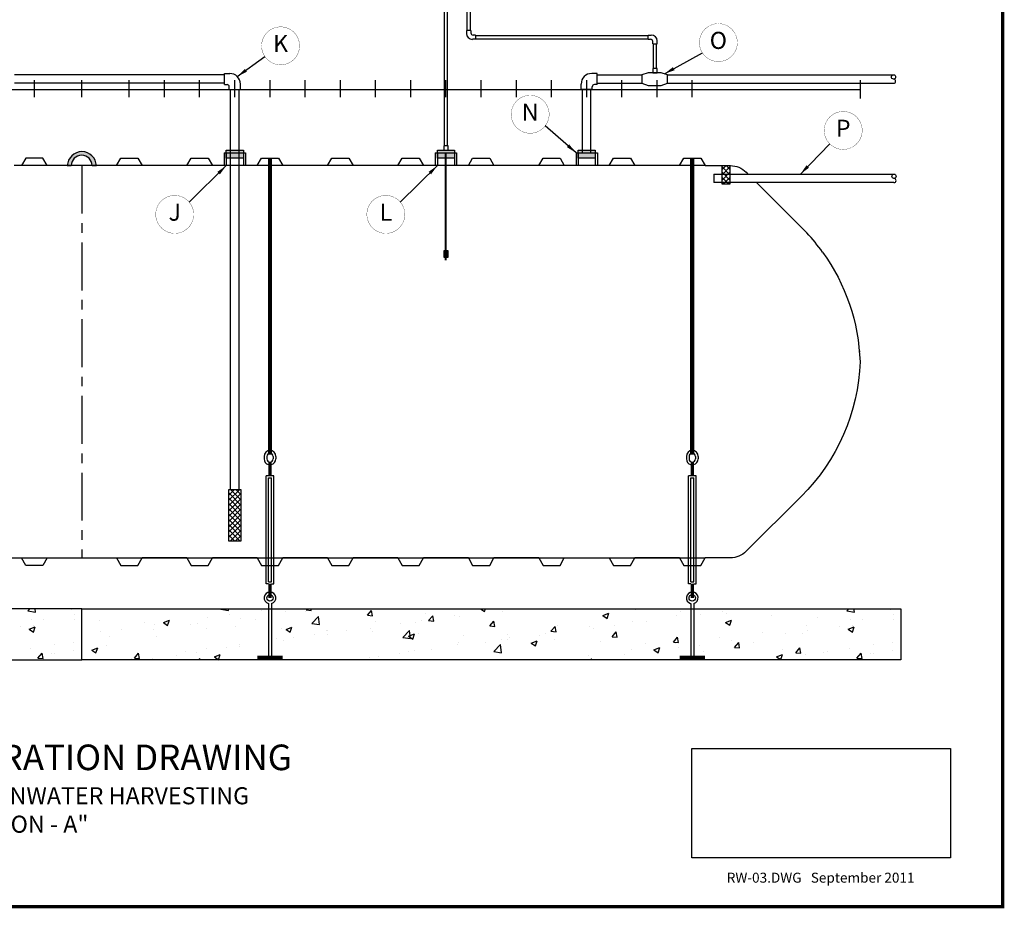
# Model space of a CAD drawing. Extents: x 164 to 618, y 100 to 433.
# Drawn here: x 388 to 618, y 100 to 309 of the extents above; entities that cross this region are included whole.
import ezdxf
from ezdxf.enums import TextEntityAlignment as Align

# ---------------------------------------------------------------- set-up
doc = ezdxf.new("R2010")
doc.units = 0
doc.header["$LTSCALE"] = 9
doc.header["$MEASUREMENT"] = 0
doc.linetypes.add('CENTER', pattern=[2, 1.25, -0.25, 0.25, -0.25])
doc.layers.get('DEFPOINTS').update_dxf_attribs({"linetype": 'CONTINUOUS'})
for name, color, linetype in [('ACCESSORIES', 3, 'CONTINUOUS'), ('ANCHORING', 5, 'CONTINUOUS'), ('BASEDWG', 6, 'CONTINUOUS'), ('BORDER', 2, 'CONTINUOUS'), ('DIM', 2, 'CONTINUOUS'), ('PIPING', 1, 'CONTINUOUS'), ('RES-SENSOR', 1, 'CONTINUOUS')]:
    doc.layers.add(name, color=color, linetype=linetype)
doc.styles.add('ROMANS', font='romans', dxfattribs={"width": 0.8})
doc.styles.get("Standard").update_dxf_attribs({"font": 'ARIAL.TTF'})
doc.dimstyles.new('TANK-1', dxfattribs={"dimtxt": 4, "dimasz": 3, "dimexe": 3, "dimexo": 3, "dimgap": 2, "dimtad": 0, "dimtih": 1, "dimtoh": 1, "dimdec": 3, "dimzin": 0, "dimdsep": 46, "dimlunit": 4, "dimtxsty": 'ROMANS', "dimcen": 0.125, "dimadec": 0, "dimazin": 0, "dimtfac": 1, "dimtdec": 3, "dimtmove": 2, "dimatfit": 3, "dimfxl": 0, "dimtolj": 1, "dimtzin": 0, "dimarcsym": 0})
picture_1 = doc.add_image_def('image1.jpg', size_in_pixel=(1131, 477))

msp = doc.modelspace()

# ---------------------------------------------------------------- hatches: boundary and pattern name
at = {"layer": 'ACCESSORIES'}
h = msp.add_hatch(color=256, dxfattribs=at)
h.paths.add_polyline_path([(402.11, 276.86), (402.11, 277.69, 0.401139), (398.71, 274.42), (399.63, 274.42, -0.414857)])
h.paths.add_polyline_path([(402.11, 277.69), (402.11, 276.86, -0.408549), (404.54, 274.42), (405.52, 274.42, 0.40273)])
at = {"layer": 'ANCHORING'}
h = msp.add_hatch(dxfattribs=at)
h.set_pattern_fill('AR-CONC', color=256, scale=2, style=0)
h.set_pattern_definition([(50, (-197.746, -11.501), (14.3452, -1.25504), [1.5, -16.5]), (355, (-197.746, -11.501), (-2.77503, 15.04384), [1.2, -13.2]), (100.4514, (-196.55, -11.606), (11.5702, 13.7888), [1.2748, -14.02284]), (46.1842, (-197.746, -7.501), (21.3448, -3.3104), [2.25, -24.75]), (96.6356, (-195.967, -7.777), (18.69325, 19.48236), [1.9122, -21.03426]), (351.184, (-197.746, -7.5), (18.6932, 19.4824), [1.8, -19.8]), (21, (-195.746, -8.501), (11.93814, -8.05238), [1.5, -16.5]), (326, (-195.746, -8.501), (4.8663, 14.503), [1.2, -13.2]), (71.4514, (-194.751, -9.172), (16.80445, 6.4506), [1.2748, -14.02284]), (37.5, (-197.7457, -11.501), (0.243197, 6.657877), [0, -13.04, 0, -13.4, 0, -13.25]), (7.5, (-197.746, -11.501), (5.26139, 7.888234), [0, -7.64, 0, -12.74, 0, -5.05]), (327.5, (-202.206, -11.501), (10.67645, -0.451097), [0, -5, 0, -15.6, 0, -20.7]), (317.5, (-204.206, -11.501), (11.66372, 2.0021), [0, -6.5, 0, -10.36, 0, -14.7])])
h.paths.add_polyline_path([(402.11, 170.5), (210.11, 170.5), (210.11, 158.5), (402.11, 158.5)])
h = msp.add_hatch(dxfattribs=at)
h.set_pattern_fill('AR-CONC', color=256, scale=2, style=0)
h.set_pattern_definition([(50, (-5.746, -11.501), (14.3452, -1.25504), [1.5, -16.5]), (355, (-5.746, -11.501), (-2.77503, 15.04384), [1.2, -13.2]), (100.4514, (-4.55, -11.606), (11.5702, 13.7888), [1.2748, -14.02284]), (46.1842, (-5.746, -7.501), (21.3448, -3.3104), [2.25, -24.75]), (96.6356, (-3.967, -7.777), (18.69325, 19.48236), [1.9122, -21.03426]), (351.184, (-5.746, -7.5), (18.6932, 19.4824), [1.8, -19.8]), (21, (-3.746, -8.501), (11.93814, -8.05238), [1.5, -16.5]), (326, (-3.746, -8.501), (4.8663, 14.503), [1.2, -13.2]), (71.4514, (-2.751, -9.172), (16.80445, 6.4506), [1.2748, -14.02284]), (37.5, (-5.7457, -11.501), (0.243197, 6.657877), [0, -13.04, 0, -13.4, 0, -13.25]), (7.5, (-5.746, -11.501), (5.26139, 7.888234), [0, -7.64, 0, -12.74, 0, -5.05]), (327.5, (-10.206, -11.501), (10.67645, -0.451097), [0, -5, 0, -15.6, 0, -20.7]), (317.5, (-12.206, -11.501), (11.66372, 2.0021), [0, -6.5, 0, -10.36, 0, -14.7])])
h.paths.add_polyline_path([(594.11, 170.5), (402.11, 170.5), (402.11, 158.5), (594.11, 158.5)])
at = {"layer": 'PIPING'}
for points in [[(439.98, 278.05), (435.98, 278.05), (435.98, 277.42), (439.98, 277.42)], [(439.98, 277.42), (435.98, 277.42), (435.98, 276.18), (439.98, 276.18)], [(489.48, 278.05), (485.48, 278.05), (485.48, 277.42), (489.48, 277.42)], [(489.48, 277.42), (485.48, 277.42), (485.48, 276.18), (489.48, 276.18)], [(522.48, 278.05), (518.48, 278.05), (518.48, 277.42), (522.48, 277.42)], [(522.48, 277.42), (518.48, 277.42), (518.48, 276.18), (522.48, 276.18)], [(487.48, 254.42), (486.98, 254.42), (486.98, 252.92), (487.48, 252.92)], [(487.98, 254.42), (487.48, 254.42), (487.48, 252.92), (487.98, 252.92)]]:
    msp.add_hatch(color=256, dxfattribs=at).paths.add_polyline_path(points)
h = msp.add_hatch(dxfattribs=at)
h.set_pattern_fill('ANSI37', color=256, scale=7, style=0)
h.set_pattern_definition([(45, (0, -4), (-0.6187184, 0.6187184), []), (135, (0, -4), (-0.6187184, -0.6187184), [])])
h.paths.add_polyline_path([(554.13, 274.42), (552.13, 274.42), (552.13, 272.42), (554.13, 272.42)])
h.paths.add_polyline_path([(554.13, 272.42), (552.13, 272.42), (552.13, 270.42), (554.13, 270.42)])
h.paths.add_polyline_path([(554.13, 270.42), (552.13, 270.42), (552.13, 270.14), (554.13, 270.14)])
h = msp.add_hatch(dxfattribs=at)
h.set_pattern_fill('ANSI37', color=256, scale=7, style=0)
h.set_pattern_definition([(45, (146, -11.713), (-0.6187184, 0.6187184), []), (135, (146, -11.713), (-0.6187184, -0.6187184), [])])
h.paths.add_polyline_path([(439.48, 198.42), (436.48, 198.42), (436.48, 186.42), (439.48, 186.42)])

# ---------------------------------------------------------------- linework, layer by layer
at = {"layer": 'ACCESSORIES'}
for p, q in [((398.71, 274.42), (399.63, 274.42)), ((404.54, 274.42), (405.52, 274.42))]:
    msp.add_line(p, q, dxfattribs=at)
for centre, radius, start, end in [((402.12, 274.28), 3.41, 2.4124, 177.5876), ((402.08, 274.4), 2.45, 0.4923, 179.5077)]:
    msp.add_arc(centre, radius, start, end, dxfattribs=at)
at = {"layer": 'ANCHORING'}
for p, q in [((444.85, 206.23), (444.85, 205.64)), ((445.47, 206.23), (445.47, 205.64)), ((446.97, 206.23), (446.97, 205.64)), ((447.6, 206.23), (447.6, 205.64)), ((543.85, 206.23), (543.85, 205.64)), ((544.47, 206.23), (544.47, 205.64)), ((545.97, 206.23), (545.97, 205.64)), ((546.6, 206.23), (546.6, 205.64)), ((445.33, 176.36), (445.33, 201.65)), ((447.11, 201.65), (445.33, 201.65)), ((445.87, 176.83), (445.87, 201.17)), ((445.87, 201.17), (446.58, 201.17)), ((446.58, 176.83), (446.58, 201.17)), ((447.11, 176.36), (447.11, 201.65)), ((544.33, 176.36), (544.33, 201.65)), ((546.11, 201.65), (544.33, 201.65)), ((544.87, 176.83), (544.87, 201.17)), ((544.87, 201.17), (545.58, 201.17)), ((545.58, 176.83), (545.58, 201.17)), ((546.11, 176.36), (546.11, 201.65)), ((445.85, 176.36), (445.33, 176.36)), ((445.87, 176.83), (446.58, 176.83)), ((446.6, 176.36), (447.11, 176.36)), ((544.85, 176.36), (544.33, 176.36)), ((544.87, 176.83), (545.58, 176.83)), ((545.6, 176.36), (546.11, 176.36)), ((445.85, 171.72), (445.85, 170.97)), ((445.85, 170.97), (445.85, 159.19)), ((446.6, 171.72), (446.6, 170.97)), ((446.6, 170.97), (446.6, 159.15)), ((544.85, 171.72), (544.85, 170.97)), ((544.85, 170.97), (544.85, 159.19)), ((545.6, 171.72), (545.6, 170.97)), ((545.6, 170.97), (545.6, 159.15))]:
    msp.add_line(p, q, dxfattribs=at)
for points, const_width in [([(446.23, 206.64), (446.23, 276.17)], 1), ([(545.23, 206.64), (545.23, 276.17)], 1), ([(446.22, 205.01), (446.22, 201.65)], 0.75), ([(545.22, 205.01), (545.22, 201.65)], 0.75), ([(446.22, 173), (446.22, 176.36)], 0.75), ([(545.22, 173), (545.22, 176.36)], 0.75), ([(446.2, 158.99), (443.24, 158.99)], 1), ([(446.2, 158.99), (449.17, 158.99)], 1), ([(545.2, 158.99), (542.24, 158.99)], 1), ([(545.2, 158.99), (548.17, 158.99)], 1)]:
    msp.add_lwpolyline(points, dxfattribs=dict(at, const_width=const_width))
for points in [[(402.11, 170.5), (210.11, 170.5), (210.11, 158.5), (402.11, 158.5), (402.11, 170.5)], [(402.11, 170.5), (594.11, 170.5), (594.11, 158.5), (402.11, 158.5), (402.11, 170.5)]]:
    msp.add_lwpolyline(points, close=True, dxfattribs=at)
for centre in [(446.22, 173.05), (545.22, 173.05)]:
    msp.add_circle(centre, 0.75, dxfattribs=at)
for centre, radius, start, end in [((446.22, 206.23), 1.38, 0, 180), ((446.22, 205.64), 1.38, 180, 254.1734), ((446.22, 206.23), 0.75, 0, 180), ((446.22, 205.64), 0.75, 180, 0), ((446.22, 205.64), 1.38, 285.8266, 0), ((545.22, 206.23), 1.38, 0, 180), ((545.22, 205.64), 1.38, 180, 254.1734), ((545.22, 206.23), 0.75, 0, 180), ((545.22, 205.64), 0.75, 180, 0), ((545.22, 205.64), 1.38, 285.8266, 0), ((446.22, 173.05), 1.38, 285.8266, 254.1734), ((545.22, 173.05), 1.38, 285.8266, 254.1734)]:
    msp.add_arc(centre, radius, start, end, dxfattribs=at)
at = {"layer": 'BASEDWG'}
for p, q in [((388.98, 276.17), (387.98, 274.42)), ((392.98, 276.17), (388.98, 276.17)), ((393.98, 274.42), (392.98, 276.17)), ((410.23, 274.42), (411.23, 276.17)), ((411.23, 276.17), (415.23, 276.17)), ((415.23, 276.17), (416.23, 274.42)), ((426.73, 274.42), (427.73, 276.17)), ((427.73, 276.17), (431.73, 276.17)), ((431.73, 276.17), (432.73, 274.42)), ((443.23, 274.42), (444.23, 276.17)), ((444.23, 276.17), (448.23, 276.17)), ((448.23, 276.17), (449.23, 274.42)), ((459.73, 274.42), (460.73, 276.17)), ((460.73, 276.17), (464.73, 276.17)), ((464.73, 276.17), (465.73, 274.42)), ((476.23, 274.42), (477.23, 276.17)), ((477.23, 276.17), (481.23, 276.17)), ((481.23, 276.17), (482.23, 274.42)), ((492.73, 274.42), (493.73, 276.17)), ((493.73, 276.17), (497.73, 276.17)), ((497.73, 276.17), (498.73, 274.42)), ((509.23, 274.42), (510.23, 276.17)), ((510.23, 276.17), (514.23, 276.17)), ((514.23, 276.17), (515.23, 274.42)), ((525.73, 274.42), (526.73, 276.17)), ((526.73, 276.17), (530.73, 276.17)), ((530.73, 276.17), (531.73, 274.42)), ((542.23, 274.42), (543.23, 276.17)), ((543.23, 276.17), (547.23, 276.17)), ((547.23, 276.17), (548.23, 274.42)), ((548.23, 274.42), (386.27, 274.42)), ((255.98, 182.42), (548.23, 182.42)), ((377.48, 182.42), (387.98, 182.42)), ((388.98, 180.67), (387.98, 182.42)), ((393.98, 182.42), (392.98, 180.67)), ((393.98, 182.42), (410.23, 182.42)), ((410.23, 182.42), (411.23, 180.67)), ((415.23, 180.67), (416.23, 182.42)), ((426.73, 182.42), (416.23, 182.42)), ((426.73, 182.42), (427.73, 180.67)), ((431.73, 180.67), (432.73, 182.42)), ((443.23, 182.42), (432.73, 182.42)), ((443.23, 182.42), (444.23, 180.67)), ((448.23, 180.67), (449.23, 182.42)), ((459.73, 182.42), (449.23, 182.42)), ((459.73, 182.42), (460.73, 180.67)), ((464.73, 180.67), (465.73, 182.42)), ((476.23, 182.42), (465.73, 182.42)), ((476.23, 182.42), (477.23, 180.67)), ((481.23, 180.67), (482.23, 182.42)), ((492.73, 182.42), (482.23, 182.42)), ((492.73, 182.42), (493.73, 180.67)), ((497.73, 180.67), (498.73, 182.42)), ((509.23, 182.42), (498.73, 182.42)), ((509.23, 182.42), (510.23, 180.67)), ((514.23, 180.67), (515.23, 182.42)), ((525.73, 182.42), (526.73, 180.67)), ((530.73, 180.67), (531.73, 182.42)), ((542.23, 182.42), (531.73, 182.42)), ((542.23, 182.42), (543.23, 180.67)), ((547.23, 180.67), (548.23, 182.42)), ((392.98, 180.67), (388.98, 180.67)), ((411.23, 180.67), (415.23, 180.67)), ((427.73, 180.67), (431.73, 180.67)), ((444.23, 180.67), (448.23, 180.67)), ((460.73, 180.67), (464.73, 180.67)), ((477.23, 180.67), (481.23, 180.67)), ((493.73, 180.67), (497.73, 180.67)), ((510.23, 180.67), (514.23, 180.67)), ((526.73, 180.67), (530.73, 180.67)), ((543.23, 180.67), (547.23, 180.67))]:
    msp.add_line(p, q, dxfattribs=at)
at = {"layer": 'BASEDWG', "color": 5, "linetype": 'CENTER'}
msp.add_line((402.11, 274.42), (402.11, 182.42), dxfattribs=at)
at = {"layer": 'BASEDWG'}
for points in [[(548.23, 274.42), (554.15, 274.42, -0.203153), (557.85, 272.86), (558.28, 272.42)], [(560.29, 270.42), (570.81, 259.94, -0.009836), (572.09, 258.62)], [(575.78, 254.12, -0.14896), (584.55, 228.42, -0.191247), (570.81, 196.9), (557.85, 183.99, -0.203153), (554.15, 182.42), (548.23, 182.42)]]:
    msp.add_lwpolyline(points, format="xyb", dxfattribs=at)
for centre, start, end in [((537.99, 226.88), 35.7917, 42.9552), ((537.99, 232.76), 357.5829, 357.8406)]:
    msp.add_arc(centre, 46.59, start, end, dxfattribs=at)
at = {"layer": 'BORDER', "const_width": 0.744}
msp.add_lwpolyline([(618, 100.64), (164.1, 100.64), (164.1, 432.27), (618, 432.27)], close=True, dxfattribs=at)
at = {"layer": 'DEFPOINTS'}
for p, q in [((390.98, 290.46), (390.98, 294.46)), ((402.11, 290.46), (402.11, 294.46)), ((413.23, 290.46), (413.23, 294.46)), ((421.48, 290.46), (421.48, 294.46)), ((429.73, 290.46), (429.73, 294.46)), ((437.98, 290.46), (437.98, 294.46)), ((446.23, 290.46), (446.23, 294.46)), ((454.48, 290.46), (454.48, 294.46)), ((462.73, 290.46), (462.73, 294.46)), ((470.98, 290.46), (470.98, 294.46)), ((479.23, 290.46), (479.23, 294.46)), ((487.48, 290.46), (487.48, 294.46)), ((495.73, 290.46), (495.73, 294.46)), ((503.98, 290.46), (503.98, 294.46)), ((512.23, 290.46), (512.23, 294.46)), ((520.48, 290.46), (520.48, 294.46)), ((528.73, 290.46), (528.73, 294.46)), ((536.98, 290.46), (536.98, 294.46)), ((545.23, 290.46), (545.23, 294.46)), ((584.55, 294.46), (584.55, 290.12)), ((219.67, 292.29), (584.55, 292.29))]:
    msp.add_line(p, q, dxfattribs=at)
at = {"layer": 'DIM', "const_width": 0.0625}
for points in [[(555.79, 303.26, -1), (546.89, 303.26, -1), (555.79, 303.26, 0)], [(444.26, 302.5, 1), (453.16, 302.5, 1), (444.26, 302.5, 0)], [(511.67, 286.45, -1), (502.77, 286.45, -1), (511.67, 286.45, 0)], [(585.06, 282.66, -1), (576.16, 282.66, -1), (585.06, 282.66, 0)], [(419.44, 262.98, 1), (428.34, 262.98, 1), (419.44, 262.98, 0)], [(468.94, 262.98, 1), (477.84, 262.98, 1), (468.94, 262.98, 0)]]:
    msp.add_lwpolyline(points, format="xyb", dxfattribs=at)
at = {"layer": 'PIPING'}
for p, q in [((487.11, 279.05), (487.11, 326.75)), ((487.86, 279.05), (487.86, 326.75)), ((492.45, 306.1), (492.45, 326.75)), ((493.2, 306.1), (493.2, 326.75)), ((494.42, 304.91), (534.86, 304.91)), ((494.42, 304.16), (534.86, 304.16)), ((536.12, 297.21), (536.12, 302.96)), ((536.87, 297.21), (536.87, 302.96)), ((435.56, 295.71), (386.33, 295.71)), ((435.56, 293.4), (435.56, 296.02)), ((435.56, 296.02), (436.79, 296.02)), ((522.9, 296.02), (521.67, 296.02)), ((522.9, 293.4), (522.9, 296.02)), ((522.9, 295.71), (533.41, 295.71)), ((534.91, 296.21), (533.41, 295.71)), ((533.41, 295.71), (533.41, 293.71)), ((537.91, 296.21), (534.91, 296.21)), ((539.41, 295.71), (537.91, 296.21)), ((539.41, 293.71), (539.41, 295.71)), ((539.41, 295.71), (592.4, 295.71)), ((435.56, 293.71), (386.33, 293.71)), ((435.56, 293.4), (436.17, 293.4)), ((439.29, 292.29), (439.29, 293.52)), ((519.17, 292.29), (519.17, 293.52)), ((522.9, 293.4), (522.29, 293.4)), ((522.9, 293.71), (533.41, 293.71)), ((533.41, 293.71), (534.91, 293.21)), ((534.91, 293.21), (537.91, 293.21)), ((537.91, 293.21), (539.41, 293.71)), ((539.41, 293.71), (592.4, 293.71)), ((436.67, 292.29), (436.67, 292.9)), ((436.67, 292.29), (439.29, 292.29)), ((436.98, 198.42), (436.98, 292.29)), ((438.98, 198.42), (438.98, 292.29)), ((521.79, 292.29), (519.17, 292.29)), ((519.48, 277.42), (519.48, 292.29)), ((521.48, 277.42), (521.48, 292.29)), ((521.79, 292.29), (521.79, 292.9)), ((435.48, 277.42), (435.48, 274.42)), ((435.48, 277.42), (440.48, 277.42)), ((435.98, 277.42), (435.98, 274.42)), ((439.98, 277.42), (439.98, 274.42)), ((440.48, 277.42), (440.48, 274.42)), ((484.98, 277.42), (484.98, 274.42)), ((484.98, 277.42), (489.98, 277.42)), ((485.48, 277.42), (485.48, 274.42)), ((487.38, 252.23), (487.38, 277.42)), ((487.48, 252.24), (487.48, 277.42)), ((487.5, 252.23), (487.5, 277.42)), ((489.48, 277.42), (489.48, 274.42)), ((489.98, 277.42), (489.98, 274.42)), ((517.98, 277.42), (517.98, 274.42)), ((517.98, 277.42), (522.98, 277.42)), ((518.48, 277.42), (518.48, 274.42)), ((522.48, 277.42), (522.48, 274.42)), ((522.98, 277.42), (522.98, 274.42)), ((550.29, 272.42), (592.51, 272.42)), ((550.29, 272.42), (550.29, 270.42)), ((552.13, 274.42), (552.13, 270.14)), ((554.13, 270.14), (554.13, 274.42)), ((592.51, 270.42), (550.29, 270.42)), ((552.13, 270.14), (554.13, 270.14))]:
    msp.add_line(p, q, dxfattribs=at)
for points in [[(535.98, 296.21), (536.98, 296.21), (536.98, 297.21), (535.98, 297.21)], [(435.98, 278.05), (439.98, 278.05), (439.98, 276.18), (435.98, 276.18)], [(485.48, 278.05), (489.48, 278.05), (489.48, 276.18), (485.48, 276.18)], [(486.98, 278.05), (487.98, 278.05), (487.98, 279.05), (486.98, 279.05)], [(518.48, 278.05), (522.48, 278.05), (522.48, 276.18), (518.48, 276.18)], [(486.98, 252.92), (487.98, 252.92), (487.98, 254.42), (486.98, 254.42)], [(436.48, 186.42), (439.48, 186.42), (439.48, 198.42), (436.48, 198.42)]]:
    msp.add_lwpolyline(points, close=True, dxfattribs=at)
for centre in [(592.4, 295.21), (592.51, 271.92)]:
    msp.add_circle(centre, 0.5, dxfattribs=at)
for centre, radius, start, end in [((436.79, 293.52), 2.5, 0, 90), ((521.67, 293.52), 2.5, 90, 180), ((436.17, 292.9), 0.5, 0, 90), ((522.29, 292.9), 0.5, 90, 180), ((592.4, 294.21), 0.5, 270, 90), ((592.51, 270.92), 0.5, 270, 90)]:
    msp.add_arc(centre, radius, start, end, dxfattribs=at)
at = {"layer": 'RES-SENSOR'}
for p, q in [((493.33, 306.1), (492.3, 306.1)), ((492.3, 306.1), (492.3, 305.4)), ((493.33, 306.1), (493.33, 305.54)), ((494.42, 305.04), (493.83, 305.04)), ((494.42, 305.04), (494.42, 304.03)), ((534.86, 305.04), (535.61, 305.04)), ((534.86, 304.03), (534.86, 305.04)), ((494.42, 304.03), (493.68, 304.03)), ((534.86, 304.03), (535.45, 304.03)), ((535.95, 302.96), (535.95, 303.53)), ((535.95, 302.96), (536.98, 302.96)), ((536.98, 302.96), (536.98, 303.66))]:
    msp.add_line(p, q, dxfattribs=at)
for centre, radius, start, end in [((493.68, 305.4), 1.38, 180, 270), ((493.83, 305.54), 0.5, 180, 270), ((535.61, 303.66), 1.38, 0, 90), ((535.45, 303.53), 0.5, 0, 90)]:
    msp.add_arc(centre, radius, start, end, dxfattribs=at)

# ---------------------------------------------------------------- texts
at = {"layer": 'DIM'}
for s, height, p in [('K', 4, (448.71, 302.5)), ('O', 4, (551.34, 303.26)), ('N', 4, (507.22, 286.45)), ('P', 4, (580.61, 282.66)), ('J', 4, (423.89, 262.98)), ('L', 4, (473.39, 262.98)), ('RW-03.DWG   September 2011', 2.3375, (575.32, 107.15))]:
    msp.add_text(s, height=height, dxfattribs=at).set_placement(p, align=Align.MIDDLE)
at = {"layer": 'DIM', "insert": (387.07, 128.33), "char_height": 6, "width": 146.125, "attachment_point": 5}
msp.add_mtext('TYPICAL ILLUSTRATION DRAWING\\P{\\H0.6667x;LARGE CAPACITY RAINWATER HARVESTING\\P"OPTION - A"}', dxfattribs=at)

# ---------------------------------------------------------------- referenced raster images: frames only (the image files are external)
at = {"layer": 'BORDER'}
image = msp.add_image(picture_1, insert=(545.13, 112.14), size_in_units=(60.67, 25.59), dxfattribs=at)
image.dxf.flags = 7

# ---------------------------------------------------------------- leaders
at = {"layer": 'DIM'}
for points in [[(538.69, 295.94), (547.61, 300.84)], [(438.56, 295.29), (445.01, 300.03)], [(517.98, 277.42), (510.76, 283.75)], [(570.56, 272.42), (577.46, 279.52)], [(435.98, 274.42), (427.28, 265.86)], [(485.48, 274.42), (476.78, 265.86)]]:
    msp.add_leader(points, dimstyle='TANK-1', override={"dimasz": 2.5, "dimgap": 1, "dimzin": 3, "dimcen": 6, "dimfrac": 2}, dxfattribs=at)

doc.saveas('drawing.dxf')
